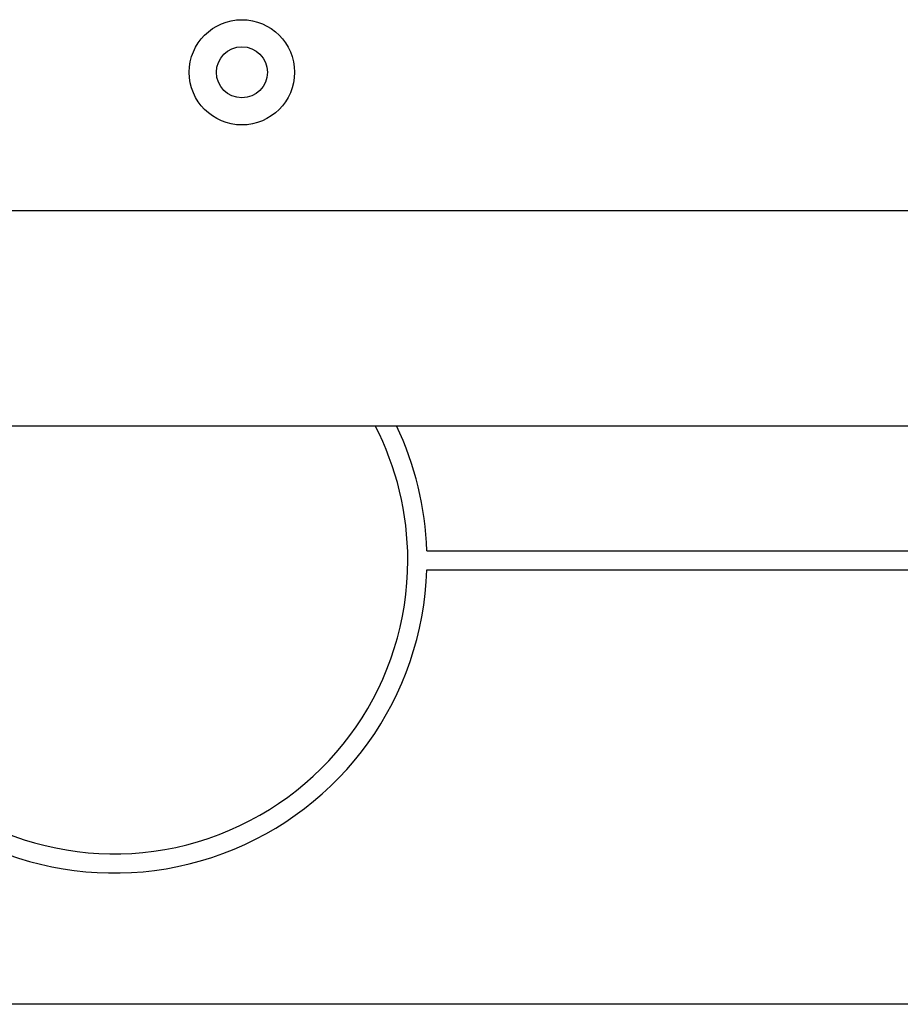
# Model space of a CAD drawing. Units: millimetres. Extents: x 2411 to 8084, y 3736 to 11044.
# Drawn here: x 5998 to 6136, y 7701 to 7855 of the extents above; entities that cross this region are included whole.
import ezdxf

# ---------------------------------------------------------------- set-up
doc = ezdxf.new("R2010")
doc.units = ezdxf.units.MM
doc.header["$LTSCALE"] = 50

msp = doc.modelspace()

# ---------------------------------------------------------------- linework, layer by layer
at = {"color": 7, "linetype": 'Continuous', "lineweight": 25}
for p, q in [((6167.83, 7825.26), (5892.83, 7825.26)), ((5892.83, 7791.56), (6167.83, 7791.56)), ((6061.8, 7771.98), (6167.83, 7771.98)), ((6061.8, 7768.98), (6167.83, 7768.98)), ((6175.98, 7700.91), (5992.83, 7700.91))]:
    msp.add_line(p, q, dxfattribs=at)
for radius in [8.25, 4]:
    msp.add_circle((6032.83, 7846.94), radius, dxfattribs=at)
for radius, start, end in [(49, 154.5228, 358.2458), (46, 152.7287, 0), (46, 0, 27.2713), (49, 1.7542, 25.4772)]:
    msp.add_arc((6012.83, 7770.48), radius, start, end, dxfattribs=at)

doc.saveas('drawing.dxf')
